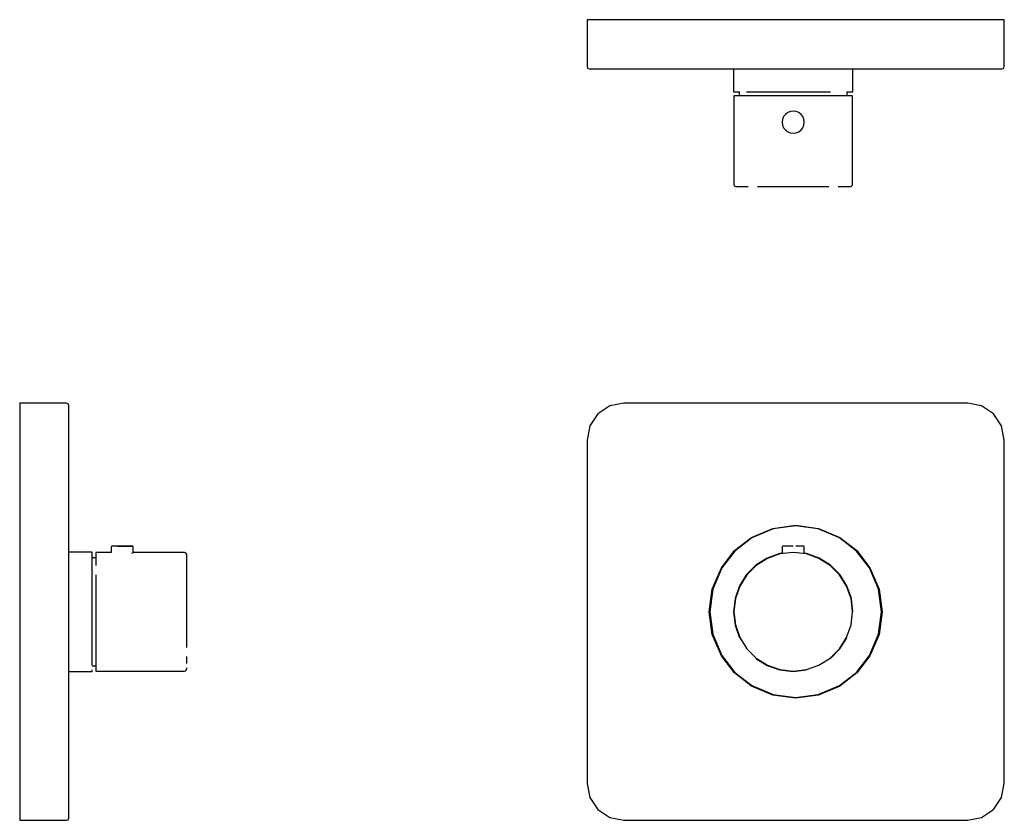
# Model space of a CAD drawing. Extents: x -0.316 to 0.085, y -0.085 to 0.241.
import ezdxf

# ---------------------------------------------------------------- set-up
doc = ezdxf.new("R2010")
doc.units = 0
doc.header["$MEASUREMENT"] = 0

msp = doc.modelspace()

# ---------------------------------------------------------------- linework, layer by layer
at = {"linetype": 'Continuous'}
for p, q in [((-0.085, 0.24131), (-0.085, 0.2404)), ((-0.08386, 0.24131), (-0.085, 0.24131)), ((-0.08061, 0.24131), (-0.08386, 0.24131)), ((-0.07574, 0.24131), (-0.08061, 0.24131)), ((-0.07, 0.24131), (-0.07574, 0.24131)), ((0, 0.24131), (-0.07, 0.24131)), ((0.07, 0.24131), (0, 0.24131)), ((0.07574, 0.24131), (0.07, 0.24131)), ((0.08061, 0.24131), (0.07574, 0.24131)), ((0.08386, 0.24131), (0.08061, 0.24131)), ((0.085, 0.24131), (0.08386, 0.24131)), ((0.085, 0.2404), (0.085, 0.24131)), ((-0.085, 0.2404), (-0.085, 0.22326)), ((0.085, 0.22326), (0.085, 0.2404)), ((-0.085, 0.22326), (-0.085, 0.22231)), ((-0.085, 0.22231), (-0.08474, 0.2216)), ((-0.08474, 0.2216), (-0.08411, 0.22131)), ((-0.08411, 0.22131), (-0.08295, 0.22131)), ((-0.08295, 0.22131), (-0.07966, 0.22131)), ((-0.07966, 0.22131), (-0.07475, 0.22131)), ((-0.07475, 0.22131), (-0.06893, 0.22131)), ((-0.06893, 0.22131), (0, 0.22131)), ((-0.02532, 0.22131), (-0.02532, 0.21216)), ((0, 0.22131), (0.06893, 0.22131)), ((0.0233, 0.21216), (0.0233, 0.22131)), ((0.06893, 0.22131), (0.07475, 0.22131)), ((0.07475, 0.22131), (0.07966, 0.22131)), ((0.07966, 0.22131), (0.08295, 0.22131)), ((0.08295, 0.22131), (0.08411, 0.22131)), ((0.08411, 0.22131), (0.08474, 0.2216)), ((0.08474, 0.2216), (0.085, 0.22231)), ((0.085, 0.22231), (0.085, 0.22326)), ((-0.02532, 0.21216), (-0.02532, 0.21185)), ((-0.02532, 0.21185), (-0.02471, 0.21185)), ((-0.02517, 0.21033), (-0.02517, 0.21006)), ((-0.02457, 0.21033), (-0.02517, 0.21033)), ((-0.02517, 0.21006), (-0.02517, 0.17426)), ((-0.02471, 0.21185), (-0.02291, 0.21185)), ((-0.02278, 0.21033), (-0.02457, 0.21033)), ((-0.02304, 0.21185), (-0.02304, 0.21033)), ((-0.0199, 0.21033), (-0.02278, 0.21033)), ((-0.02001, 0.21185), (-0.01616, 0.21185)), ((-0.01608, 0.21033), (-0.0199, 0.21033)), ((-0.01616, 0.21185), (-0.01155, 0.21185)), ((-0.01149, 0.21033), (-0.01608, 0.21033)), ((-0.01155, 0.21185), (-0.00642, 0.21185)), ((-0.00639, 0.21033), (-0.01149, 0.21033)), ((-0.00642, 0.21185), (-0.00101, 0.21185)), ((-0.00101, 0.21033), (-0.00639, 0.21033)), ((-0.00101, 0.21185), (0.0044, 0.21185)), ((0.00437, 0.21033), (-0.00101, 0.21033)), ((0.00948, 0.21033), (0.00437, 0.21033)), ((0.0044, 0.21185), (0.00954, 0.21185)), ((0.01406, 0.21033), (0.00948, 0.21033)), ((0.00954, 0.21185), (0.01415, 0.21185)), ((0.01789, 0.21033), (0.01406, 0.21033)), ((0.02077, 0.21033), (0.01789, 0.21033)), ((0.02255, 0.21033), (0.02077, 0.21033)), ((0.0209, 0.21185), (0.02269, 0.21185)), ((0.02102, 0.21033), (0.02102, 0.21185)), ((0.02316, 0.21033), (0.02255, 0.21033)), ((0.02269, 0.21185), (0.0233, 0.21185)), ((0.02316, 0.21006), (0.02316, 0.21033)), ((0.02316, 0.17426), (0.02316, 0.21006)), ((0.0233, 0.21185), (0.0233, 0.21216)), ((-0.00534, 0.2007), (-0.00549, 0.19953)), ((-0.00489, 0.20178), (-0.00534, 0.2007)), ((-0.00418, 0.20272), (-0.00489, 0.20178)), ((-0.00324, 0.20343), (-0.00418, 0.20272)), ((-0.00216, 0.20388), (-0.00324, 0.20343)), ((-0.00099, 0.20403), (-0.00216, 0.20388)), ((0.00017, 0.20388), (-0.00099, 0.20403)), ((0.00126, 0.20343), (0.00017, 0.20388)), ((0.00219, 0.20272), (0.00126, 0.20343)), ((0.00291, 0.20178), (0.00219, 0.20272)), ((0.00336, 0.2007), (0.00291, 0.20178)), ((0.00351, 0.19953), (0.00336, 0.2007)), ((-0.00549, 0.19953), (-0.00534, 0.19837)), ((-0.00534, 0.19837), (-0.00489, 0.19728)), ((-0.00489, 0.19728), (-0.00418, 0.19635)), ((0.00219, 0.19635), (0.00291, 0.19728)), ((0.00291, 0.19728), (0.00336, 0.19837)), ((0.00336, 0.19837), (0.00351, 0.19953)), ((-0.00418, 0.19635), (-0.00324, 0.19563)), ((-0.00324, 0.19563), (-0.00216, 0.19518)), ((-0.00216, 0.19518), (-0.00099, 0.19503)), ((-0.00099, 0.19503), (0.00017, 0.19518)), ((0.00017, 0.19518), (0.00126, 0.19563)), ((0.00126, 0.19563), (0.00219, 0.19635)), ((-0.02517, 0.17426), (-0.02517, 0.17418)), ((-0.02517, 0.17418), (-0.02508, 0.17377)), ((-0.02508, 0.17377), (-0.0248, 0.17344)), ((-0.0248, 0.17344), (-0.0244, 0.17326)), ((-0.0244, 0.17326), (-0.02381, 0.17326)), ((-0.02381, 0.17326), (-0.02208, 0.17326)), ((-0.02208, 0.17326), (-0.01929, 0.17326)), ((-0.01559, 0.17326), (-0.01115, 0.17326)), ((-0.01115, 0.17326), (-0.00621, 0.17326)), ((-0.00621, 0.17326), (-0.00101, 0.17326)), ((-0.00101, 0.17326), (0.0042, 0.17326)), ((0.0042, 0.17326), (0.00914, 0.17326)), ((0.00914, 0.17326), (0.01358, 0.17326)), ((0.01728, 0.17326), (0.02006, 0.17326)), ((0.02006, 0.17326), (0.02179, 0.17326)), ((0.02179, 0.17326), (0.02238, 0.17326)), ((0.02238, 0.17326), (0.02278, 0.17344)), ((0.02278, 0.17344), (0.02307, 0.17377)), ((0.02307, 0.17377), (0.02316, 0.17418)), ((0.02316, 0.17418), (0.02316, 0.17426)), ((-0.31611, 0.085), (-0.31611, 0.08386)), ((-0.31521, 0.085), (-0.31611, 0.085)), ((-0.29806, 0.085), (-0.31521, 0.085)), ((-0.29711, 0.085), (-0.29806, 0.085)), ((-0.29641, 0.08474), (-0.29711, 0.085)), ((-0.29611, 0.08411), (-0.29641, 0.08474)), ((-0.07, 0.085), (-0.07574, 0.08386)), ((0, 0.085), (-0.07, 0.085)), ((0.07, 0.085), (0, 0.085)), ((0.07574, 0.08386), (0.07, 0.085)), ((-0.31611, 0.08386), (-0.31611, 0.08061)), ((-0.31611, 0.08061), (-0.31611, 0.07574)), ((-0.29611, 0.08295), (-0.29611, 0.08411)), ((-0.29611, 0.07966), (-0.29611, 0.08295)), ((-0.08061, 0.08061), (-0.08386, 0.07574)), ((-0.07574, 0.08386), (-0.08061, 0.08061)), ((0.08061, 0.08061), (0.07574, 0.08386)), ((0.08386, 0.07574), (0.08061, 0.08061)), ((-0.29611, 0.07475), (-0.29611, 0.07966)), ((-0.31611, 0.07574), (-0.31611, 0.07)), ((-0.29611, 0.06893), (-0.29611, 0.07475)), ((-0.08386, 0.07574), (-0.085, 0.07)), ((0.085, 0.07), (0.08386, 0.07574)), ((-0.31611, 0.07), (-0.31611, 0)), ((-0.29611, 0), (-0.29611, 0.06893)), ((-0.085, 0.07), (-0.085, 0)), ((0.085, 0), (0.085, 0.07)), ((-0.01795, 0.03026), (-0.00924, 0.03398)), ((-0.00919, 0.03377), (-0.01784, 0.03007)), ((-0.00924, 0.03398), (0, 0.03524)), ((0, 0.03501), (-0.00919, 0.03377)), ((0, 0.03524), (0.00924, 0.03398)), ((0.00919, 0.03377), (0, 0.03501)), ((0.01784, 0.03007), (0.00919, 0.03377)), ((0.00924, 0.03398), (0.01795, 0.03026)), ((-0.02491, 0.02491), (-0.01795, 0.03026)), ((-0.01784, 0.03007), (-0.02476, 0.02476)), ((0.02476, 0.02476), (0.01784, 0.03007)), ((0.01795, 0.03026), (0.02491, 0.02491)), ((-0.28697, 0.0243), (-0.29611, 0.0243)), ((-0.28665, 0.0243), (-0.28697, 0.0243)), ((-0.28665, 0.02369), (-0.28665, 0.0243)), ((-0.28487, 0.02416), (-0.28513, 0.02416)), ((-0.28513, 0.02416), (-0.28513, 0.02355)), ((-0.27884, 0.02416), (-0.28487, 0.02416)), ((-0.27878, 0.02651), (-0.27884, 0.02628)), ((-0.27884, 0.02628), (-0.27884, 0.02623)), ((-0.27884, 0.02623), (-0.27884, 0.02416)), ((-0.27861, 0.02668), (-0.27878, 0.02651)), ((-0.27839, 0.02673), (-0.27861, 0.02668)), ((-0.27825, 0.02673), (-0.27839, 0.02673)), ((-0.27818, 0.02673), (-0.27825, 0.02673)), ((-0.27784, 0.02673), (-0.27825, 0.02673)), ((-0.27779, 0.02673), (-0.27818, 0.02673)), ((-0.2772, 0.02673), (-0.27784, 0.02673)), ((-0.27715, 0.02673), (-0.27779, 0.02673)), ((-0.27636, 0.02673), (-0.2772, 0.02673)), ((-0.27633, 0.02673), (-0.27715, 0.02673)), ((-0.27539, 0.02673), (-0.27636, 0.02673)), ((-0.27633, 0.02673), (-0.27537, 0.02673)), ((-0.27537, 0.02673), (-0.27633, 0.02673)), ((-0.27434, 0.02673), (-0.27539, 0.02673)), ((-0.27537, 0.02673), (-0.27434, 0.02673)), ((-0.27434, 0.02673), (-0.27537, 0.02673)), ((-0.27329, 0.02673), (-0.27434, 0.02673)), ((-0.27434, 0.02673), (-0.27331, 0.02673)), ((-0.27331, 0.02673), (-0.27434, 0.02673)), ((-0.27331, 0.02673), (-0.27235, 0.02673)), ((-0.27235, 0.02673), (-0.27331, 0.02673)), ((-0.27231, 0.02673), (-0.27329, 0.02673)), ((-0.27235, 0.02673), (-0.27152, 0.02673)), ((-0.27152, 0.02673), (-0.27235, 0.02673)), ((-0.27148, 0.02673), (-0.27231, 0.02673)), ((-0.27152, 0.02673), (-0.27089, 0.02673)), ((-0.27089, 0.02673), (-0.27152, 0.02673)), ((-0.27083, 0.02673), (-0.27148, 0.02673)), ((-0.27049, 0.02673), (-0.27089, 0.02673)), ((-0.27089, 0.02673), (-0.27049, 0.02673)), ((-0.27043, 0.02673), (-0.27083, 0.02673)), ((-0.27043, 0.02673), (-0.27049, 0.02673)), ((-0.27049, 0.02673), (-0.27036, 0.02673)), ((-0.27029, 0.02673), (-0.27043, 0.02673)), ((-0.27029, 0.02673), (-0.27043, 0.02673)), ((-0.27036, 0.02673), (-0.27029, 0.02673)), ((-0.27006, 0.02668), (-0.27029, 0.02673)), ((-0.2699, 0.02651), (-0.27006, 0.02668)), ((-0.26999, 0.02403), (-0.26984, 0.02416)), ((-0.26984, 0.02628), (-0.2699, 0.02651)), ((-0.26984, 0.02623), (-0.26984, 0.02628)), ((-0.26984, 0.02416), (-0.26984, 0.02623)), ((-0.24907, 0.02416), (-0.26984, 0.02416)), ((-0.24899, 0.02416), (-0.24907, 0.02416)), ((-0.24857, 0.02407), (-0.24899, 0.02416)), ((-0.03026, 0.01795), (-0.02491, 0.02491)), ((-0.02476, 0.02476), (-0.03007, 0.01784)), ((-0.00101, 0.02416), (-0.00639, 0.02355)), ((-0.00543, 0.02651), (-0.00549, 0.02628)), ((-0.00549, 0.02628), (-0.00549, 0.02623)), ((-0.00549, 0.02623), (-0.00549, 0.02365)), ((-0.00527, 0.02668), (-0.00543, 0.02651)), ((-0.00504, 0.02673), (-0.00527, 0.02668)), ((-0.0049, 0.02673), (-0.00504, 0.02673)), ((-0.0045, 0.02673), (-0.0049, 0.02673)), ((-0.00385, 0.02673), (-0.0045, 0.02673)), ((-0.00302, 0.02673), (-0.00385, 0.02673)), ((-0.00204, 0.02673), (-0.00302, 0.02673)), ((-0.00099, 0.02673), (-0.00204, 0.02673)), ((0.00437, 0.02355), (-0.00101, 0.02416)), ((0.00103, 0.02673), (0.00006, 0.02673)), ((0.00187, 0.02673), (0.00103, 0.02673)), ((0.00251, 0.02673), (0.00187, 0.02673)), ((0.00292, 0.02673), (0.00251, 0.02673)), ((0.00305, 0.02673), (0.00292, 0.02673)), ((0.00328, 0.02668), (0.00305, 0.02673)), ((0.00345, 0.02651), (0.00328, 0.02668)), ((0.00351, 0.02628), (0.00345, 0.02651)), ((0.00351, 0.02623), (0.00351, 0.02628)), ((0.00351, 0.02365), (0.00351, 0.02623)), ((0.03007, 0.01784), (0.02476, 0.02476)), ((0.02491, 0.02491), (0.03026, 0.01795)), ((-0.28665, 0.0219), (-0.28665, 0.02369)), ((-0.28513, 0.02202), (-0.28665, 0.02202)), ((-0.28665, 0.019), (-0.28665, 0.0219)), ((-0.28513, 0.02355), (-0.28513, 0.02177)), ((-0.28513, 0.02177), (-0.28513, 0.01889)), ((-0.27044, 0.02391), (-0.26999, 0.02403)), ((-0.24825, 0.02378), (-0.24857, 0.02407)), ((-0.24807, 0.02338), (-0.24825, 0.02378)), ((-0.24807, 0.02279), (-0.24807, 0.02338)), ((-0.24807, 0.02107), (-0.24807, 0.02279)), ((-0.24807, 0.01828), (-0.24807, 0.02107)), ((-0.01155, 0.0219), (-0.01616, 0.019)), ((-0.01149, 0.02177), (-0.01608, 0.01889)), ((-0.00642, 0.02369), (-0.01155, 0.0219)), ((-0.00639, 0.02355), (-0.01149, 0.02177)), ((-0.00549, 0.0238), (-0.00642, 0.02369)), ((0.0044, 0.02369), (0.00351, 0.0238)), ((0.00948, 0.02177), (0.00437, 0.02355)), ((0.00954, 0.0219), (0.0044, 0.02369)), ((0.01406, 0.01889), (0.00948, 0.02177)), ((0.01415, 0.019), (0.00954, 0.0219)), ((-0.28665, 0.01515), (-0.28665, 0.019)), ((-0.24807, 0.01457), (-0.24807, 0.01828)), ((-0.03398, 0.00924), (-0.03026, 0.01795)), ((-0.03007, 0.01784), (-0.03377, 0.00919)), ((-0.01616, 0.019), (-0.02001, 0.01515)), ((-0.01608, 0.01889), (-0.0199, 0.01506)), ((0.01789, 0.01506), (0.01406, 0.01889)), ((0.018, 0.01515), (0.01415, 0.019)), ((0.03377, 0.00919), (0.03007, 0.01784)), ((0.03026, 0.01795), (0.03398, 0.00924)), ((-0.28665, 0.01054), (-0.28665, 0.01515)), ((-0.28513, 0.01506), (-0.28513, 0.01048)), ((-0.24807, 0.01014), (-0.24807, 0.01457)), ((-0.02001, 0.01515), (-0.02291, 0.01054)), ((-0.0199, 0.01506), (-0.02278, 0.01048)), ((0.02077, 0.01048), (0.01789, 0.01506)), ((0.0209, 0.01054), (0.018, 0.01515)), ((-0.28665, 0.0054), (-0.28665, 0.01054)), ((-0.28513, 0.01048), (-0.28513, 0.00537)), ((-0.24807, 0.0052), (-0.24807, 0.01014)), ((-0.03524, 0), (-0.03398, 0.00924)), ((-0.03377, 0.00919), (-0.03501, 0)), ((-0.02291, 0.01054), (-0.02471, 0.0054)), ((-0.02278, 0.01048), (-0.02457, 0.00537)), ((0.02255, 0.00537), (0.02077, 0.01048)), ((0.02269, 0.0054), (0.0209, 0.01054)), ((0.03501, 0), (0.03377, 0.00919)), ((0.03398, 0.00924), (0.03524, 0)), ((-0.28665, -0.00001), (-0.28665, 0.0054)), ((-0.28513, 0.00537), (-0.28513, -0.00001)), ((-0.24807, -0.00001), (-0.24807, 0.0052)), ((-0.02471, 0.0054), (-0.02532, -0.00001)), ((-0.02457, 0.00537), (-0.02517, -0.00001)), ((0.02316, -0.00001), (0.02255, 0.00537)), ((0.0233, -0.00001), (0.02269, 0.0054)), ((-0.31611, 0), (-0.31611, -0.07)), ((-0.29611, -0.06893), (-0.29611, 0)), ((-0.085, 0), (-0.085, -0.07)), ((-0.03398, -0.00924), (-0.03524, 0)), ((-0.03501, 0), (-0.03377, -0.00919)), ((0.03377, -0.00919), (0.03501, 0)), ((0.03524, 0), (0.03398, -0.00924)), ((0.085, -0.07), (0.085, 0)), ((-0.28665, -0.00542), (-0.28665, -0.00001)), ((-0.28513, -0.00001), (-0.28513, -0.00539)), ((-0.24807, -0.00521), (-0.24807, -0.00001)), ((-0.02532, -0.00001), (-0.02471, -0.00542)), ((-0.02517, -0.00001), (-0.02457, -0.00539)), ((0.02255, -0.00539), (0.02316, -0.00001)), ((-0.28665, -0.01056), (-0.28665, -0.00542)), ((-0.28513, -0.00539), (-0.28513, -0.01049)), ((-0.24807, -0.01016), (-0.24807, -0.00521)), ((-0.02471, -0.00542), (-0.02291, -0.01056)), ((-0.02457, -0.00539), (-0.02278, -0.01049)), ((0.02077, -0.01049), (0.02255, -0.00539)), ((-0.28665, -0.01516), (-0.28665, -0.01056)), ((-0.28513, -0.01049), (-0.28513, -0.01508)), ((-0.24807, -0.01459), (-0.24807, -0.01016)), ((-0.03026, -0.01795), (-0.03398, -0.00924)), ((-0.03377, -0.00919), (-0.03007, -0.01784)), ((-0.02278, -0.01049), (-0.0199, -0.01508)), ((0.01789, -0.01508), (0.02077, -0.01049)), ((0.018, -0.01516), (0.0209, -0.01056)), ((0.03007, -0.01784), (0.03377, -0.00919)), ((0.03398, -0.00924), (0.03026, -0.01795)), ((-0.28665, -0.01902), (-0.28665, -0.01516)), ((-0.28513, -0.01508), (-0.28513, -0.0189)), ((-0.0199, -0.01508), (-0.01608, -0.0189)), ((0.01406, -0.0189), (0.01789, -0.01508)), ((0.01415, -0.01902), (0.018, -0.01516)), ((-0.28665, -0.02191), (-0.28665, -0.01902)), ((-0.28513, -0.0189), (-0.28513, -0.02178)), ((-0.24807, -0.02108), (-0.24807, -0.01829)), ((-0.02491, -0.02491), (-0.03026, -0.01795)), ((-0.03007, -0.01784), (-0.02476, -0.02476)), ((-0.01616, -0.01902), (-0.01155, -0.02191)), ((-0.01608, -0.0189), (-0.01149, -0.02178)), ((0.00948, -0.02178), (0.01406, -0.0189)), ((0.02476, -0.02476), (0.03007, -0.01784)), ((0.03026, -0.01795), (0.02491, -0.02491)), ((-0.28665, -0.02204), (-0.28513, -0.02204)), ((-0.28665, -0.02432), (-0.28665, -0.02371)), ((-0.28513, -0.02178), (-0.28513, -0.02357)), ((-0.28513, -0.02357), (-0.28513, -0.02417)), ((-0.24857, -0.02408), (-0.24825, -0.0238)), ((-0.24825, -0.0238), (-0.24807, -0.0234)), ((-0.24807, -0.0234), (-0.24807, -0.02281)), ((-0.01155, -0.02191), (-0.00642, -0.02371)), ((-0.01149, -0.02178), (-0.00639, -0.02357)), ((-0.00642, -0.02371), (-0.00101, -0.02432)), ((-0.00639, -0.02357), (-0.00101, -0.02417)), ((-0.00101, -0.02417), (0.00437, -0.02357)), ((-0.00101, -0.02432), (0.0044, -0.02371)), ((0.00437, -0.02357), (0.00948, -0.02178)), ((-0.29611, -0.02432), (-0.28697, -0.02432)), ((-0.28697, -0.02432), (-0.28665, -0.02432)), ((-0.28513, -0.02417), (-0.28487, -0.02417)), ((-0.28487, -0.02417), (-0.24906, -0.02417)), ((-0.24906, -0.02417), (-0.24899, -0.02417)), ((-0.24899, -0.02417), (-0.24857, -0.02408)), ((-0.01795, -0.03026), (-0.02491, -0.02491)), ((-0.02476, -0.02476), (-0.01784, -0.03007)), ((0.01784, -0.03007), (0.02476, -0.02476)), ((0.02491, -0.02491), (0.01795, -0.03026)), ((-0.00924, -0.03398), (-0.01795, -0.03026)), ((-0.01784, -0.03007), (-0.00919, -0.03377)), ((0.00919, -0.03377), (0.01784, -0.03007)), ((0.01795, -0.03026), (0.00924, -0.03398)), ((0, -0.03524), (-0.00924, -0.03398)), ((-0.00919, -0.03377), (0, -0.03501)), ((0, -0.03501), (0.00919, -0.03377)), ((0.00924, -0.03398), (0, -0.03524)), ((-0.31611, -0.07), (-0.31611, -0.07574)), ((-0.29611, -0.07475), (-0.29611, -0.06893)), ((-0.085, -0.07), (-0.08386, -0.07574)), ((0.08386, -0.07574), (0.085, -0.07)), ((-0.31611, -0.07574), (-0.31611, -0.08061)), ((-0.29611, -0.07966), (-0.29611, -0.07475)), ((-0.08386, -0.07574), (-0.08061, -0.08061)), ((0.08061, -0.08061), (0.08386, -0.07574)), ((-0.29611, -0.08295), (-0.29611, -0.07966)), ((-0.31611, -0.08061), (-0.31611, -0.08386)), ((-0.31611, -0.08386), (-0.31611, -0.085)), ((-0.29641, -0.08474), (-0.29611, -0.08411)), ((-0.29611, -0.08411), (-0.29611, -0.08295)), ((-0.08061, -0.08061), (-0.07574, -0.08386)), ((-0.07574, -0.08386), (-0.07, -0.085)), ((0.07, -0.085), (0.07574, -0.08386)), ((0.07574, -0.08386), (0.08061, -0.08061)), ((-0.31611, -0.085), (-0.31521, -0.085)), ((-0.31521, -0.085), (-0.29806, -0.085)), ((-0.29806, -0.085), (-0.29711, -0.085)), ((-0.29711, -0.085), (-0.29641, -0.08474)), ((-0.07, -0.085), (0, -0.085)), ((0, -0.085), (0.07, -0.085))]:
    msp.add_line(p, q, dxfattribs=at)

doc.saveas('drawing.dxf')
